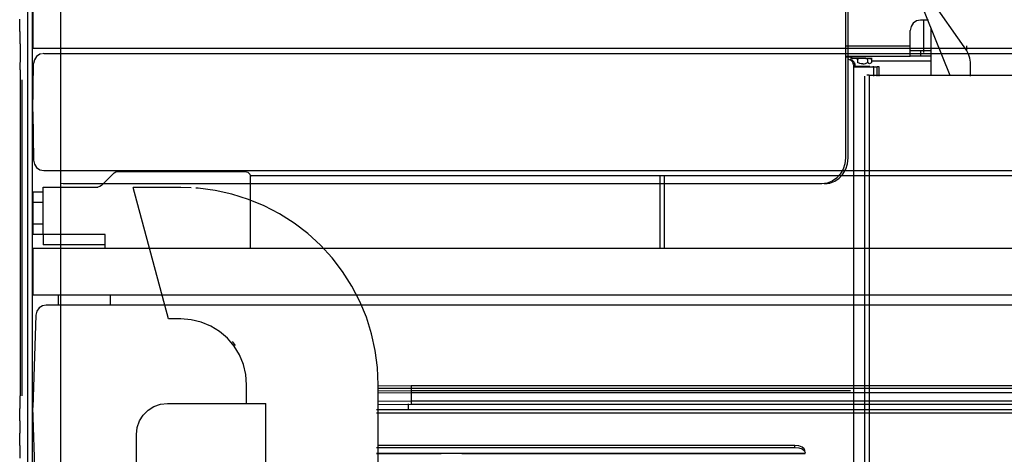
# Model space of a CAD drawing. Extents: x -180544 to -23788, y 1951 to 161254.
# Drawn here: x -40966 to -40016, y 32111 to 32531 of the extents above; entities that cross this region are included whole.
import ezdxf

# ---------------------------------------------------------------- set-up
doc = ezdxf.new("R2010")
doc.units = 0
doc.layers.get('0').update_dxf_attribs({"linetype": 'CONTINUOUS'})

msp = doc.modelspace()

# ---------------------------------------------------------------- linework, layer by layer
at = {"color": 40, "linetype": 'Continuous'}
for p, q in [((-40957.82, 31600.74), (-40957.82, 32638.4)), ((-40953.32, 31600.74), (-40953.32, 32638.4)), ((-40926.32, 32642.08), (-40926.32, 31597.07)), ((-40169.3, 32601.33), (-40169.3, 32397.58)), ((-40166.8, 32397.58), (-40166.8, 32600.58)), ((-40099.77, 32555.06), (-40068.53, 32477.58)), ((-40052.56, 32501.59), (-40090.07, 32555.4)), ((-40965.79, 32519.73), (-40965.79, 32531.73)), ((-40089.22, 32530.67), (-40096.82, 32530.67)), ((-40093.83, 32499.58), (-40093.83, 32530.67)), ((-40965.79, 32519.73), (-40965.79, 32507.73)), ((-40106.82, 32506.08), (-40106.82, 32520.67)), ((-40086.82, 32522.95), (-40086.82, 32477.58)), ((-40965.25, 32507.73), (-40965.25, 32490.05)), ((-40169.29, 32506.08), (-40106.82, 32506.08)), ((-40106.82, 32496.08), (-40106.82, 32506.08)), ((-40096.82, 32501.08), (-40106.82, 32501.08)), ((-40096.82, 32501.08), (-40096.82, 32496.08)), ((-40086.82, 32501.08), (-40096.82, 32501.08)), ((-40052.56, 32506.05), (-40052.56, 32501.59)), ((-40169.29, 32496.08), (-40106.82, 32496.08)), ((-40169.29, 32495.32), (-40162.82, 32495.32)), ((-40149.68, 32494.07), (-40164.26, 32494.07)), ((-40157.97, 32494.07), (-40143.4, 32494.07)), ((-40157.7, 32493.06), (-40157.7, 32489.84)), ((-40147.96, 32493.06), (-40147.96, 32489.84)), ((-40144.08, 32493.06), (-40144.89, 32493.34)), ((-40144.08, 32493.06), (-40144.08, 32489.84)), ((-40086.82, 32491.08), (-40144.06, 32491.08)), ((-40096.82, 32496.08), (-40106.82, 32496.08)), ((-40086.82, 32496.08), (-40096.82, 32496.08)), ((-40965.32, 32482.73), (-40965.32, 32489.8)), ((-40965.32, 32482.73), (-40965.32, 32475.66)), ((-40161.81, 32485.58), (-40142.81, 32485.58)), ((-40161.52, 32487.58), (-40161.52, 31601.57)), ((-40159.81, 32487.58), (-40160.36, 32489.6)), ((-40160.28, 32486.37), (-40145.78, 32486.37)), ((-40159.81, 32485.58), (-40159.81, 32488.58)), ((-40141.81, 32485.53), (-40142.81, 32485.53)), ((-40141.81, 32476.55), (-40141.81, 32485.53)), ((-40141.81, 32485.53), (-40138.81, 32485.53)), ((-40136.81, 32485.53), (-40138.81, 32485.53)), ((-40138.81, 32476.55), (-40138.81, 32485.53)), ((-40136.81, 32476.55), (-40136.81, 32485.53)), ((-40048.82, 32476.55), (-40048.82, 32490.28)), ((-40965.25, 32476.55), (-40965.25, 32167.73)), ((-40963.85, 32472.92), (-40963.85, 32167.73)), ((-40150.56, 31597.57), (-40150.56, 32476.55)), ((-40146.49, 32477.57), (-40148.79, 32477.57)), ((-40146.49, 32477.57), (-40146.49, 31597.57)), ((-40146.49, 32477.57), (-39920.28, 32477.57)), ((-40923.76, 32372.57), (-40926.31, 32372.89)), ((-40192.02, 32372.57), (-40923.76, 32372.57)), ((-40965.79, 32167.73), (-40965.79, 32155.73)), ((-40965.79, 32143.73), (-40965.79, 32155.73)), ((-40965.79, 32143.73), (-40965.79, 32131.73)), ((-40965.79, 32119.73), (-40965.79, 32131.73)), ((-40965.79, 32119.73), (-40965.79, 32107.73))]:
    msp.add_line(p, q, dxfattribs=at)
at = {"color": 251, "linetype": 'Continuous'}
for p, q in [((-40953.23, 32593.55), (-40953.23, 32503.55)), ((-40953.23, 32503.55), (-40921.25, 32503.55)), ((-40921.25, 32503.55), (-39588.23, 32503.55)), ((-40942.42, 32498.55), (-40943.66, 32498.31)), ((-40942.42, 32498.55), (-40917.35, 32498.55)), ((-40917.35, 32498.55), (-39588.23, 32498.55)), ((-40953.23, 32442.05), (-40952.42, 32488.73)), ((-40953.23, 32442.05), (-40952.42, 32395.38)), ((-40942.42, 32385.55), (-40917.35, 32385.55)), ((-40917.35, 32385.55), (-39588.23, 32385.55)), ((-40874.7, 32383.09), (-40886.77, 32371.01)), ((-40871.16, 32384.55), (-40748.23, 32384.55)), ((-40743.23, 32380.55), (-40348.24, 32380.55)), ((-40743.23, 32309.73), (-40743.23, 32379.55)), ((-40348.24, 32380.55), (-40344.27, 32380.55)), ((-40348.24, 32380.55), (-40348.24, 32310.55)), ((-40344.23, 32380.55), (-39633.04, 32380.55)), ((-40344.23, 32380.55), (-40344.23, 32310.55)), ((-40943.23, 32369.55), (-40890.3, 32369.55)), ((-40943.23, 32363.22), (-40943.23, 32369.55)), ((-40953.23, 32364.55), (-40953.23, 32354.55)), ((-40943.23, 32364.55), (-40953.23, 32364.55)), ((-40943.23, 32354.55), (-40943.23, 32364.55)), ((-40953.23, 32333.55), (-40953.23, 32354.55)), ((-40953.23, 32354.55), (-40953.23, 32333.55)), ((-40943.23, 32354.55), (-40953.23, 32354.55)), ((-40943.23, 32333.55), (-40943.23, 32354.55)), ((-40953.23, 32333.55), (-40953.23, 32323.55)), ((-40953.23, 32323.55), (-40953.23, 32333.55)), ((-40943.23, 32333.55), (-40953.23, 32333.55)), ((-40943.23, 32323.55), (-40943.23, 32333.55)), ((-40943.23, 32323.55), (-40953.23, 32323.55)), ((-40883.23, 32323.55), (-40943.23, 32323.55)), ((-40943.23, 32323.55), (-40943.23, 32313.55)), ((-40883.23, 32309.73), (-40883.23, 32323.55)), ((-40953.23, 32310.55), (-40921.25, 32310.55)), ((-40953.23, 32310.55), (-40953.23, 32265.55)), ((-40883.23, 32313.55), (-40943.23, 32313.55)), ((-40921.25, 32310.55), (-39588.23, 32310.55)), ((-40953.23, 32265.55), (-40921.25, 32265.55)), ((-40928.23, 32255.55), (-40928.23, 32265.55)), ((-40921.25, 32265.55), (-39588.23, 32265.55)), ((-40878.23, 32255.55), (-40878.23, 32265.55)), ((-40916.52, 32255.55), (-40940.12, 32255.55)), ((-39797.25, 32255.55), (-40916.52, 32255.55)), ((-40950.11, 32245.9), (-40953.23, 32156.55)), ((-40950.11, 32067.2), (-40953.23, 32156.55))]:
    msp.add_line(p, q, dxfattribs=at)
at = {"color": 104, "linetype": 'Continuous'}
for p, q in [((-40822.17, 32242.09), (-40856.2, 32369.09)), ((-40810.38, 32369.09), (-40856.2, 32369.09)), ((-40800.25, 32368.65), (-40810.38, 32369.09)), ((-40810.38, 32242.09), (-40822.17, 32242.09)), ((-40757.71, 32216.41), (-40760.67, 32220.37)), ((-40746.88, 32160.25), (-40746.88, 32178.58)), ((-40619.88, 32060.04), (-40619.88, 32178.58)), ((-40588.24, 32177.56), (-40619.86, 32177.31)), ((-40588.24, 32177.56), (-40588.24, 32174.98)), ((-39867.96, 32177.56), (-40588.24, 32177.56)), ((-40588.24, 32174.98), (-40619.86, 32174.77)), ((-40588.24, 32172.53), (-40619.86, 32172.33)), ((-40588.24, 32170.69), (-40619.86, 32170.51)), ((-39867.96, 32174.98), (-40588.24, 32174.98)), ((-40588.24, 32174.98), (-40588.24, 32170.69)), ((-40164.56, 32172.53), (-40588.24, 32172.53)), ((-39867.96, 32170.69), (-40588.24, 32170.69)), ((-40588.24, 32170.69), (-40588.24, 32162.56)), ((-40823.26, 32160.59), (-40728.25, 32160.59)), ((-40728.26, 31330.58), (-40728.25, 32160.59)), ((-40588.24, 32162.56), (-40619.86, 32162.38)), ((-40588.24, 32159.4), (-40619.86, 32159.23)), ((-40591.24, 32160.25), (-40591.24, 32155.22)), ((-40588.24, 32162.56), (-40588.24, 32159.4)), ((-39865.96, 32162.56), (-40588.24, 32162.56)), ((-39865.96, 32159.4), (-40588.24, 32159.4)), ((-40621.47, 32154.79), (-39867.65, 32154.79)), ((-40621.47, 32151.36), (-39867.53, 32151.36)), ((-40853.26, 31286.49), (-40853.26, 32130.59)), ((-40621.48, 32118.09), (-40218.24, 32118.09)), ((-40621.48, 32112.62), (-40208.24, 32112.62)), ((-40621.48, 32112.09), (-40559.35, 32112.09)), ((-40218.24, 32119.82), (-40619.86, 32119.82)), ((-40539.31, 32112.09), (-40208.24, 32112.09)), ((-40218.24, 32118.09), (-40218.24, 32119.82)), ((-40208.24, 32113.09), (-40208.24, 32112.62))]:
    msp.add_line(p, q, dxfattribs=at)
at = {"color": 40, "linetype": 'Continuous'}
for points in [[(-40096.82, 32530.67), (-40100.64, 32529.91), (-40103.89, 32527.74), (-40106.05, 32524.5), (-40106.82, 32520.67)], [(-40048.82, 32490.28), (-40049.24, 32494.16), (-40050.5, 32497.96), (-40052.56, 32501.59)], [(-40161.52, 32487.58), (-40162.13, 32490.08), (-40163.79, 32491.91), (-40166.07, 32492.58)], [(-40160.27, 32487.58), (-40160.88, 32490.08), (-40162.54, 32491.91), (-40164.81, 32492.58)], [(-40157.7, 32493.06), (-40159.61, 32493.71), (-40160.75, 32493.81), (-40161.9, 32493.67), (-40163.58, 32493.06)], [(-40147.96, 32493.06), (-40151.11, 32493.71), (-40153.01, 32493.81), (-40154.92, 32493.67), (-40157.7, 32493.06)], [(-40146.1, 32493.81), (-40144.97, 32493.58), (-40144.08, 32493.06)], [(-40152.63, 32488.53), (-40154.02, 32488.61), (-40155.47, 32488.93), (-40157.7, 32489.84)], [(-40152.63, 32488.53), (-40151.32, 32488.66), (-40149.94, 32489.01), (-40147.96, 32489.84)], [(-40144.08, 32489.84), (-40144.75, 32489.11), (-40145.34, 32488.7), (-40146.09, 32488.53), (-40146.85, 32488.78), (-40147.96, 32489.84)], [(-40169.3, 32397.58), (-40169.87, 32392.01), (-40171.55, 32386.73), (-40174.26, 32381.99), (-40177.85, 32378.03), (-40182.16, 32375.05), (-40186.97, 32373.2), (-40192.02, 32372.57)], [(-40189.52, 32372.57), (-40184.46, 32373.2), (-40179.66, 32375.05), (-40175.35, 32378.03), (-40171.75, 32381.99), (-40169.05, 32386.73), (-40167.37, 32392.01), (-40166.8, 32397.58)]]:
    msp.add_lwpolyline(points, dxfattribs=at)
at = {"color": 251, "linetype": 'Continuous'}
for points in [[(-40944.84, 32498.08), (-40946.21, 32497.81), (-40949.43, 32495.68), (-40951.61, 32492.5), (-40952.42, 32488.73)], [(-40952.42, 32395.38), (-40951.61, 32391.6), (-40949.43, 32388.42), (-40946.21, 32386.3), (-40942.42, 32385.55)], [(-40874.7, 32383.09), (-40873.08, 32384.17), (-40871.16, 32384.55)], [(-40748.23, 32384.55), (-40745.73, 32383.88), (-40743.9, 32382.05), (-40743.23, 32379.55)], [(-40886.77, 32371.01), (-40888.39, 32369.93), (-40890.3, 32369.55)], [(-40940.12, 32255.55), (-40943.87, 32254.82), (-40947.07, 32252.74), (-40949.25, 32249.62), (-40950.11, 32245.9)]]:
    msp.add_lwpolyline(points, dxfattribs=at)
at = {"color": 104, "linetype": 'Continuous'}
for points in [[(-40619.88, 32178.58), (-40620.6, 32195.19), (-40622.77, 32211.66), (-40626.37, 32227.89), (-40631.37, 32243.74), (-40637.73, 32259.09), (-40645.4, 32273.84), (-40654.33, 32287.85), (-40664.45, 32301.04), (-40675.68, 32313.29), (-40687.93, 32324.52), (-40701.12, 32334.64), (-40715.13, 32343.57), (-40729.87, 32351.24), (-40745.23, 32357.6), (-40761.08, 32362.6), (-40777.3, 32366.2), (-40793.78, 32368.36), (-40795.83, 32368.45)], [(-40746.88, 32178.58), (-40747.66, 32188.52), (-40749.99, 32198.21), (-40753.8, 32207.41), (-40759.01, 32215.91), (-40765.48, 32223.49), (-40773.06, 32229.96), (-40781.56, 32235.16), (-40790.76, 32238.98), (-40800.45, 32241.3), (-40810.38, 32242.09)], [(-40853.26, 32130.59), (-40852.5, 32137.27), (-40850.29, 32143.61), (-40846.71, 32149.3), (-40841.96, 32154.05), (-40836.27, 32157.62), (-40829.93, 32159.84), (-40823.26, 32160.59)], [(-40208.24, 32114.82), (-40209, 32116.73), (-40211.16, 32118.35), (-40214.41, 32119.44), (-40218.24, 32119.82)], [(-40218.24, 32118.09), (-40214.41, 32117.71), (-40211.16, 32116.62), (-40209, 32115), (-40208.24, 32113.09)]]:
    msp.add_lwpolyline(points, dxfattribs=at)

doc.saveas('drawing.dxf')
